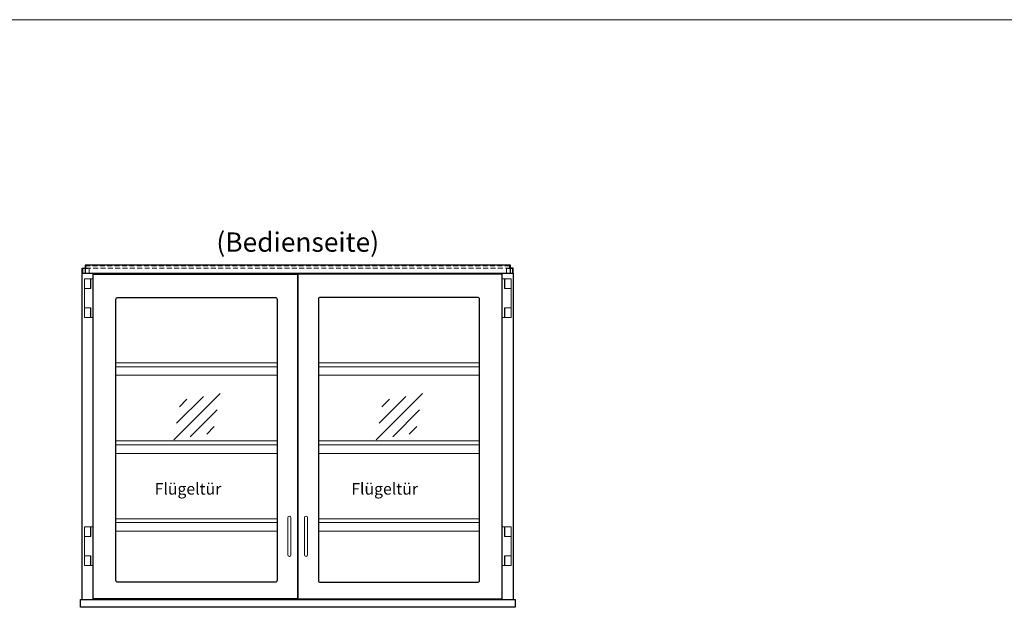
# Model space of a CAD drawing. Units: millimetres. Extents: x 77325 to 178020, y -90180 to -20780.
# Drawn here: x 86543 to 89091, y -76690 to -75180 of the extents above; entities that cross this region are included whole.
import ezdxf
from ezdxf.enums import TextEntityAlignment as Align

# ---------------------------------------------------------------- set-up
doc = ezdxf.new("R2010")
doc.units = ezdxf.units.MM
doc.header["$LTSCALE"] = 2
doc.linetypes.add('AUSGEZOGEN', pattern=[0])
doc.linetypes.add('VERDECKT', pattern=[9.525, 6.35, -3.175])
for name, color, linetype, lineweight in [('A_HILFSLINIEN', 7, 'Continuous', 13), ('A_TEXT', 7, 'Continuous', 20), ('A_VERDECKT', 5, 'VERDECKT', 13), ('A_VOLL', 3, 'Continuous', 30)]:
    doc.layers.add(name, color=color, linetype=linetype, lineweight=lineweight)
doc.styles.add('ARIAL', font='arial.ttf')
doc.styles.add('Arial_35', font='arial.ttf', dxfattribs={"height": 35})

# ---------------------------------------------------------------- blocks, each defined once
blk = doc.blocks.new('glassymbol')
at = {"layer": 'A_HILFSLINIEN', "linetype": 'AUSGEZOGEN', "lineweight": -3}
for p, q in [((-60.1, -60.1), (60.1, 60.1)), ((-52.5, -17.2), (17.2, 52.5)), ((-45, 25.7), (-25.7, 45)), ((-17.2, -52.5), (52.5, 17.2)), ((25.7, -45), (45, -25.7))]:
    blk.add_line(p, q, dxfattribs=at)

msp = doc.modelspace()

# ---------------------------------------------------------------- linework, layer by layer
at = {"layer": 'A_HILFSLINIEN', "color": 8, "ltscale": 2}
msp.add_lwpolyline([(81019.8, -75179.9), (104519.8, -75179.9)], dxfattribs=at)
at = {"layer": 'A_VERDECKT', "color": 144}
for points in [[(86706.3, -75835.9), (86706.3, -75823.9), (86722.3, -75823.9), (86722.3, -75835.9)], [(87818.3, -75835.9), (87818.3, -75823.9), (87802.3, -75823.9), (87802.3, -75835.9)]]:
    msp.add_lwpolyline(points, dxfattribs=at)
msp.add_lwpolyline([(86713.8, -75822.4), (87810.8, -75822.4), (87810.8, -75816.4), (86713.8, -75816.4)], close=True, dxfattribs=at)
at = {"layer": 'A_VOLL', "color": 94, "linetype": 'Continuous', "lineweight": 5, "ltscale": 2}
for p, q in [((87208.8, -76067.9), (86791.8, -76067.9)), ((87732.8, -76067.9), (87315.8, -76067.9)), ((87208.8, -76077.9), (86791.8, -76077.9)), ((87732.8, -76077.9), (87315.8, -76077.9)), ((87208.8, -76099.9), (86791.8, -76099.9)), ((87732.8, -76099.9), (87315.8, -76099.9)), ((87208.8, -76269.9), (86791.8, -76269.9)), ((87732.8, -76269.9), (87315.8, -76269.9)), ((87208.8, -76279.9), (86791.8, -76279.9)), ((87732.8, -76279.9), (87315.8, -76279.9)), ((87208.8, -76301.9), (86791.8, -76301.9)), ((87732.8, -76301.9), (87315.8, -76301.9)), ((87208.8, -76470.9), (86791.8, -76470.9)), ((87732.8, -76470.9), (87315.8, -76470.9)), ((87208.8, -76480.9), (86791.8, -76480.9)), ((87732.8, -76480.9), (87315.8, -76480.9)), ((87208.8, -76502.9), (86791.8, -76502.9)), ((87732.8, -76502.9), (87315.8, -76502.9))]:
    msp.add_line(p, q, dxfattribs=at)
at = {"layer": 'A_VOLL', "color": 253}
for points in [[(86704.8, -75835.9), (86704.8, -75822.9), (86711.8, -75822.9)], [(87819.8, -75835.9), (87819.8, -75822.9), (87812.8, -75822.9)]]:
    msp.add_lwpolyline(points, dxfattribs=at)
at = {"layer": 'A_VOLL', "ltscale": 2}
for points in [[(86704.8, -76679.9), (86704.8, -75835.9), (87819.8, -75835.9), (87819.8, -76679.9)], [(87261.8, -75897.9), (87262.8, -75897.9)], [(86748.8, -76679.9), (86748.8, -76678.4)], [(87775.8, -76679.9), (87775.8, -76678.4)]]:
    msp.add_lwpolyline(points, dxfattribs=at)
at = {"layer": 'A_VOLL', "color": 253}
msp.add_lwpolyline([(86711.8, -75835.9), (87812.8, -75835.9), (87812.8, -75814.9), (86711.8, -75814.9)], close=True, dxfattribs=at)
at = {"layer": 'A_VOLL', "ltscale": 2}
for points in [[(86732.8, -75838.4), (87261.8, -75838.4), (87261.8, -76678.4), (86732.8, -76678.4)], [(87262.8, -76678.4), (87791.8, -76678.4), (87791.8, -75838.4), (87262.8, -75838.4)], [(86699.8, -76679.9), (87824.8, -76679.9), (87824.8, -76699.9), (86699.8, -76699.9)]]:
    msp.add_lwpolyline(points, close=True, dxfattribs=at)
at = {"layer": 'A_VOLL', "color": 252, "lineweight": 9}
for points in [[(86732.8, -75950.4), (86726.8, -75950.4), (86726.8, -75925.4), (86710.1, -75925.4), (86710.1, -75875.4), (86726.8, -75875.4), (86726.8, -75850.4), (86732.8, -75850.4)], [(86710.1, -75850.4), (86726.1, -75850.4), (86726.1, -75875.4), (86710.1, -75875.4)], [(87791.8, -75950.4), (87797.8, -75950.4), (87797.8, -75925.4), (87814.6, -75925.4), (87814.6, -75875.4), (87797.8, -75875.4), (87797.8, -75850.4), (87791.8, -75850.4)], [(87814.6, -75850.4), (87798.6, -75850.4), (87798.6, -75875.4), (87814.6, -75875.4)], [(86710.1, -75925.4), (86726.1, -75925.4), (86726.1, -75950.4), (86710.1, -75950.4)], [(87814.6, -75925.4), (87798.6, -75925.4), (87798.6, -75950.4), (87814.6, -75950.4)], [(86732.8, -76592.4), (86726.8, -76592.4), (86726.8, -76567.4), (86710.1, -76567.4), (86710.1, -76517.4), (86726.8, -76517.4), (86726.8, -76492.4), (86732.8, -76492.4)], [(86710.1, -76492.4), (86726.1, -76492.4), (86726.1, -76517.4), (86710.1, -76517.4)], [(87791.8, -76592.4), (87797.8, -76592.4), (87797.8, -76567.4), (87814.6, -76567.4), (87814.6, -76517.4), (87797.8, -76517.4), (87797.8, -76492.4), (87791.8, -76492.4)], [(87814.6, -76492.4), (87798.6, -76492.4), (87798.6, -76517.4), (87814.6, -76517.4)], [(86710.1, -76567.4), (86726.1, -76567.4), (86726.1, -76592.4), (86710.1, -76592.4)], [(87814.6, -76567.4), (87798.6, -76567.4), (87798.6, -76592.4), (87814.6, -76592.4)]]:
    msp.add_lwpolyline(points, close=True, dxfattribs=at)
at = {"layer": 'A_VOLL', "ltscale": 2}
for points in [[(87203.8, -76635.4), (86796.8, -76635.4, -0.414214), (86791.8, -76630.4), (86791.8, -75903.4, -0.414214), (86796.8, -75898.4), (87203.8, -75898.4, -0.414214), (87208.8, -75903.4), (87208.8, -76630.4, -0.414214)], [(87727.8, -75898.4), (87320.8, -75898.4, 0.414214), (87315.8, -75903.4), (87315.8, -76630.4, 0.414214), (87320.8, -76635.4), (87727.8, -76635.4, 0.414214), (87732.8, -76630.4), (87732.8, -75903.4, 0.414214)]]:
    msp.add_lwpolyline(points, format="xyb", close=True, dxfattribs=at)
at = {"layer": 'A_VOLL', "color": 252, "lineweight": 9}
for points in [[(87236.8, -76468.4), (87236.8, -76564.4, 1), (87244.8, -76564.4), (87244.8, -76468.4, 1)], [(87287.8, -76468.4), (87287.8, -76564.4, -1), (87279.8, -76564.4), (87279.8, -76468.4, -1)]]:
    msp.add_lwpolyline(points, format="xyb", close=True, dxfattribs=at)

# ---------------------------------------------------------------- block references
at = {"layer": 'A_HILFSLINIEN'}
for p in [(87001.3, -76206.9), (87525.3, -76206.9)]:
    msp.add_blockref('glassymbol', p, dxfattribs=at)

# ---------------------------------------------------------------- texts
at = {"layer": 'A_TEXT', "linetype": 'AUSGEZOGEN', "lineweight": 9, "style": 'ARIAL'}
msp.add_text('(Bedienseite)', height=50, dxfattribs=at).set_placement((87262.3, -75755.3), align=Align.MIDDLE_CENTER)
at = {"layer": 'A_TEXT', "ltscale": 2, "style": 'Arial_35'}
for p in [(86978.3, -76408.7), (87487.2, -76408.7)]:
    msp.add_text('Flügeltür', height=30, dxfattribs=at).set_placement(p, align=Align.CENTER)

doc.saveas('drawing.dxf')
